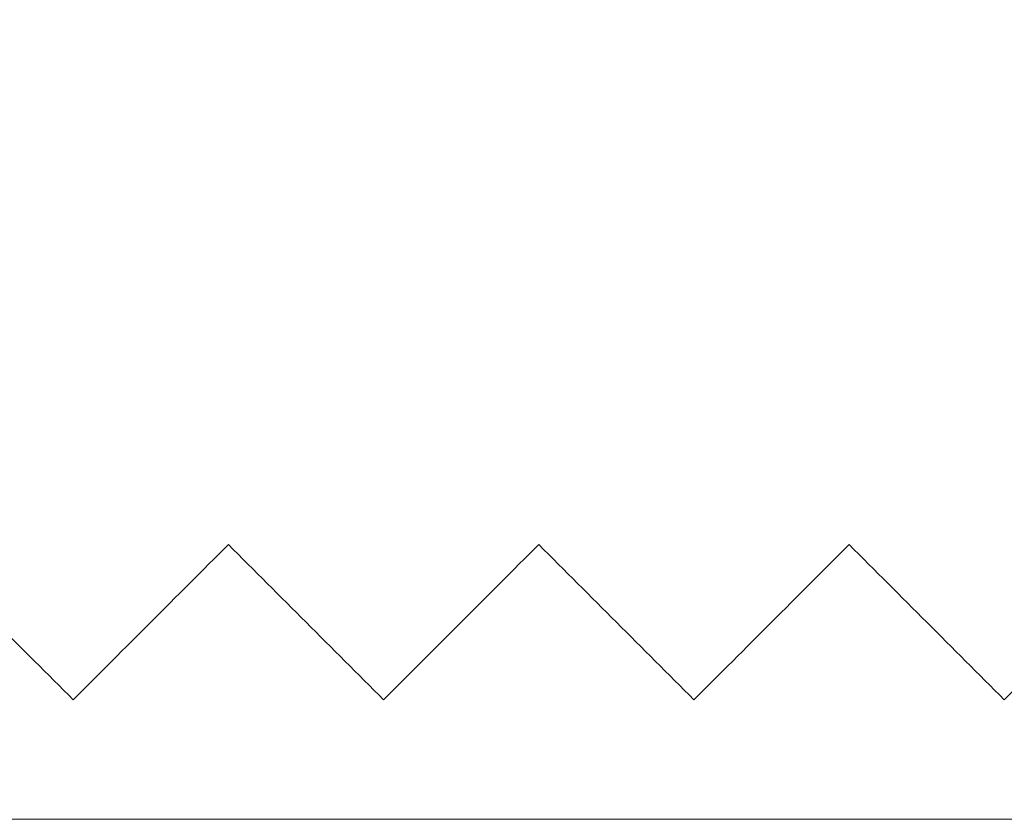
# Model space of a CAD drawing. Units: inches. Extents: x 0.4 to 16.6, y 0.2 to 10.8.
# Drawn here: x 4 to 4.1, y 6 to 6.1 of the extents above; entities that cross this region are included whole.
import ezdxf

# ---------------------------------------------------------------- set-up
doc = ezdxf.new("R2010")
doc.units = ezdxf.units.IN
doc.header["$MEASUREMENT"] = 0

msp = doc.modelspace()

# ---------------------------------------------------------------- linework, layer by layer
at = {"color": 7, "linetype": 'Continuous', "lineweight": 15}
msp.add_line((4.712653, 6.009589), (3.783621, 6.009589), dxfattribs=at)
msp.add_circle((4.248137, 6.984589), 0.9075, dxfattribs=at)
for points in [[(4.007964, 6.021139), (4.00298, 6.026123), (3.99798, 6.031123), (3.992964, 6.036139)], [(4.022964, 6.036139), (4.017957, 6.031132), (4.012957, 6.026132), (4.007964, 6.021139)], [(4.037964, 6.021139), (4.03298, 6.026123), (4.02798, 6.031123), (4.022964, 6.036139)], [(4.052964, 6.036139), (4.047956, 6.031131), (4.042956, 6.026131), (4.037964, 6.021139)], [(4.067964, 6.021139), (4.06298, 6.026123), (4.05798, 6.031123), (4.052964, 6.036139)], [(4.082964, 6.036139), (4.077955, 6.03113), (4.072956, 6.02613), (4.067964, 6.021139)], [(4.097964, 6.021139), (4.09298, 6.026123), (4.08798, 6.031123), (4.082964, 6.036139)], [(4.112964, 6.036139), (4.107955, 6.031129), (4.102955, 6.02613), (4.097964, 6.021139)]]:
    msp.add_open_spline(points, degree=3, dxfattribs=at)

doc.saveas('drawing.dxf')
